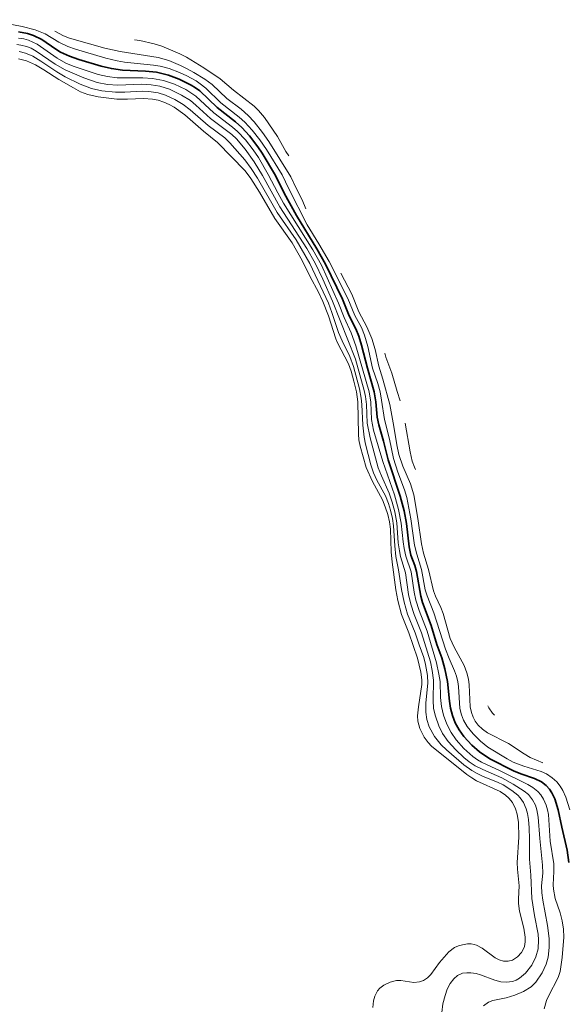
# Model space of a CAD drawing. Units: metres. Extents: x 105000 to 107648, y 6510230 to 6511463.
# Drawn here: x 105429 to 105516, y 6510996 to 6511152 of the extents above; entities that cross this region are included whole.
import ezdxf

# ---------------------------------------------------------------- set-up
doc = ezdxf.new("R2010")
doc.units = ezdxf.units.M
doc.linetypes.add('ESRI_SimpleSolid', pattern=[0])
for name, color, linetype, lineweight, true_color in [('0_5 m höjdkurva', 7, 'ESRI_SimpleSolid', 13, 0xe1e1e1), ('1 m höjdkurva', 7, 'ESRI_SimpleSolid', 18, 0xb2b2b2), ('10 m höjdkurva', 253, 'ESRI_SimpleSolid', 35, 0x828282), ('2 m höjdkurva', 7, 'ESRI_SimpleSolid', 18, 0xb2b2b2)]:
    doc.layers.add(name, color=color, linetype=linetype, lineweight=lineweight, true_color=true_color)

# ---------------------------------------------------------------- blocks, each defined once
blk = doc.blocks.new('*U85')
at = {"layer": '0_5 m höjdkurva', "color": 0, "linetype": 'ByBlock', "transparency": 33554687}
blk.add_polyline3d([(-685.05, 182.78, 39.5), (-685.67, 184.76, 39.5), (-686.16, 185.81, 39.5), (-686.58, 186.52, 39.5), (-687.13, 187.2, 39.5), (-687.82, 187.83, 39.5), (-688.75, 188.43, 39.5), (-689.58, 188.81, 39.5), (-692.31, 189.65, 39.5), (-693.98, 190.32, 39.5), (-694.94, 190.84, 39.5), (-697.97, 192.69, 39.5), (-699.17, 193.63, 39.5), (-700.33, 194.77, 39.5), (-701.25, 195.93, 39.5), (-701.83, 196.92, 39.5), (-702.17, 197.79, 39.5), (-702.42, 198.77, 39.5), (-702.63, 202.23, 39.5), (-702.74, 203, 39.5), (-702.96, 203.87, 39.5), (-703.25, 204.72, 39.5), (-704.1, 206.65, 39.5), (-704.67, 208.11, 39.5), (-706.51, 213.89, 39.5), (-707.59, 216.56, 39.5), (-707.89, 217.51, 39.5), (-708.48, 220.73, 39.5), (-709.2, 223.13, 39.5), (-709.55, 224.54, 39.5), (-710.12, 228.69, 39.5), (-710.77, 232.07, 39.5), (-711.13, 233.31, 39.5), (-712.21, 236.09, 39.5), (-712.86, 238.25, 39.5), (-713.53, 241.3, 39.5), (-714.32, 244.41, 39.5), (-714.76, 247.46, 39.5), (-715.01, 248.75, 39.5), (-715.37, 250.07, 39.5), (-716.21, 252.49, 39.5), (-716.91, 255.89, 39.5), (-717.46, 257.72, 39.5), (-717.94, 258.9, 39.5), (-718.99, 260.83, 39.5), (-720.07, 263.48, 39.5), (-723.04, 269.33, 39.5), (-724.66, 272.14, 39.5), (-726.51, 275.12, 39.5), (-729.42, 280.81, 39.5), (-730.47, 283.01, 39.5), (-732.93, 287.01, 39.5), (-734, 288.54, 39.5), (-735.16, 290.05, 39.5), (-736.34, 291.34, 39.5), (-737.22, 292.12, 39.5), (-740.12, 294.4, 39.5), (-742.49, 296.7, 39.5), (-743.37, 297.4, 39.5), (-744.04, 297.83, 39.5), (-745.47, 298.62, 39.5), (-746.64, 299.19, 39.5), (-748.29, 299.82, 39.5), (-749.72, 300.18, 39.5), (-750.76, 300.34, 39.5), (-755.35, 300.79, 39.5), (-756.49, 301, 39.5), (-758.3, 301.44, 39.5), (-763.08, 302.85, 39.5), (-764.29, 303.26, 39.5), (-765.7, 303.94, 39.5), (-767.84, 305.25, 39.5), (-769.43, 305.91, 39.5), (-771.46, 306.43, 39.5), (-777.3, 307.51, 39.5)], dxfattribs=at)
blk = doc.blocks.new('*U86')
at = {"layer": '1 m höjdkurva', "color": 0, "linetype": 'ByBlock', "transparency": 33554687}
blk.add_polyline3d([(-697.74155, 213.97, 41), (-696.96085, 214.5777, 41), (-696.26985, 214.8251, 41), (-694.19635, 215.2465, 41), (-692.78795, 215.6584, 41), (-691.42165, 216.2607, 41), (-690.24455, 216.9946, 41), (-689.47685, 217.7445, 41), (-688.50715, 219.2167, 41), (-687.85835, 220.5968, 41), (-687.55825, 221.6844, 41), (-687.37965, 223.1786, 41), (-687.38955, 224.644, 41), (-687.64515, 226.666, 41), (-688.41305, 230.6692, 41), (-688.57265, 231.8082, 41), (-688.61015, 232.9134, 41), (-688.41565, 234.9339, 41), (-688.42195, 236.2015, 41), (-688.88855, 240.4305, 41), (-689.12285, 243.7926, 41), (-689.31405, 244.9108, 41), (-689.56795, 245.67, 41), (-690.00635, 246.5261, 41), (-690.67605, 247.3325, 41), (-691.32945, 247.869, 41), (-693.05645, 248.9665, 41), (-694.85335, 249.9716, 41), (-697.83915, 251.2963, 41), (-699.05845, 251.906, 41), (-700.00105, 252.5259, 41), (-700.83615, 253.1956, 41), (-702.13815, 254.4154, 41), (-703.32755, 255.7157, 41), (-704.20075, 256.9607, 41), (-704.80165, 258.1837, 41), (-705.34705, 259.6982, 41), (-705.62075, 260.9293, 41), (-705.71345, 262.2453, 41), (-705.64515, 265.3911, 41), (-705.82985, 266.9231, 41), (-706.09795, 268.3021, 41), (-707.55235, 272.8904, 41), (-708.70945, 275.7496, 41), (-709.24135, 277.4018, 41), (-709.56585, 278.9304, 41), (-710.07295, 282.3276, 41), (-710.83355, 284.9521, 41), (-711.03195, 285.8477, 41), (-711.19385, 287.0693, 41), (-711.43005, 290.2265, 41), (-711.73185, 291.9654, 41), (-712.14405, 293.5111, 41), (-712.62875, 294.9072, 41), (-713.86745, 297.6421, 41), (-714.38115, 298.946, 41), (-715.64945, 303.6436, 41), (-716.08805, 305.9499, 41), (-716.23715, 308.9181, 41), (-716.39085, 310.1616, 41), (-716.60425, 311.1446, 41), (-717.96715, 316.0879, 41), (-721.59055, 325.2267, 41), (-723.11085, 328.6882, 41), (-724.31925, 331.2216, 41), (-725.62365, 333.5248, 41), (-729.86995, 340.1432, 41), (-732.64705, 345.0946, 41), (-733.92875, 347.2065, 41), (-735.34665, 349.2241, 41), (-736.72825, 350.8591, 41), (-737.45005, 351.5387, 41), (-740.83065, 354.0722, 41), (-743.13765, 356.168, 41), (-744.01595, 356.8873, 41), (-745.39255, 357.7695, 41), (-747.32705, 358.6929, 41), (-748.81045, 359.174, 41), (-750.20965, 359.4093, 41), (-751.67575, 359.4685, 41), (-755.46785, 359.3284, 41), (-757.09775, 359.465, 41), (-758.72025, 359.7765, 41), (-760.84705, 360.4921, 41), (-763.75275, 361.746, 41), (-765.37025, 362.6728, 41), (-768.33015, 364.7076, 41), (-769.14815, 365.15, 41), (-769.84635, 365.4297, 41), (-770.74115, 365.6716, 41), (-771.40635, 365.7601, 41)], dxfattribs=at)
blk = doc.blocks.new('*U87')
at = {"layer": '2 m höjdkurva', "color": 0, "linetype": 'ByBlock', "transparency": 33554687}
blk.add_polyline3d([(-714.5596, 215.21995, 42), (-714.4451, 216.27455, 42), (-714.2261, 217.02185, 42), (-713.8105, 217.82095, 42), (-713.45, 218.26385, 42), (-712.8159, 218.76205, 42), (-711.8028, 219.23335, 42), (-710.7919, 219.46975, 42), (-710.1346, 219.47595, 42), (-708.0977, 219.16455, 42), (-707.157, 219.25975, 42), (-706.5564, 219.46785, 42), (-705.9137, 219.89835, 42), (-705.4135, 220.41865, 42), (-704.0486, 222.32415, 42), (-702.5607, 223.98495, 42), (-701.6396, 224.67415, 42), (-701.0485, 224.95065, 42), (-700.4218, 225.12775, 42), (-699.5965, 225.23775, 42), (-699.0439, 225.23865, 42), (-698.5299, 225.16345, 42), (-698.1934, 225.04555, 42), (-697.3196, 224.55585, 42), (-695.2459, 223.07295, 42), (-694.6303, 222.74835, 42), (-693.9485, 222.54765, 42), (-693.2147, 222.51525, 42), (-692.5124, 222.66745, 42), (-691.7026, 223.18415, 42), (-691.0665, 223.90065, 42), (-690.7646, 224.45035, 42), (-690.6386, 224.84475, 42), (-690.5338, 225.55375, 42), (-690.5249, 226.28935, 42), (-690.7017, 227.70985, 42), (-691.3818, 230.42795, 42), (-691.559, 231.62805, 42), (-691.5789, 232.38965, 42), (-691.4593, 234.40095, 42), (-691.7327, 237.03135, 42), (-691.7811, 238.10055, 42), (-691.4892, 242.10935, 42), (-691.5806, 244.42575, 42), (-691.7783, 245.74095, 42), (-692.0184, 246.58605, 42), (-692.5, 247.55205, 42), (-693.0744, 248.27565, 42), (-693.5971, 248.72645, 42), (-694.4543, 249.29165, 42), (-698.1654, 251.00155, 42), (-698.9381, 251.45325, 42), (-699.6909, 252.00145, 42), (-705.2834, 256.48275, 42), (-705.8058, 257.05035, 42), (-706.4325, 257.90355, 42), (-707.1499, 259.27985, 42), (-707.4676, 260.42135, 42), (-707.4988, 261.27805, 42), (-707.3578, 262.66775, 42), (-706.7969, 266.17605, 42), (-706.7986, 266.95485, 42), (-706.9586, 268.17015, 42), (-707.5181, 270.37905, 42), (-708.8659, 274.36305, 42), (-710.0455, 277.25305, 42), (-710.6208, 279.44335, 42), (-710.9224, 281.16425, 42), (-711.5116, 285.50095, 42), (-711.6555, 287.13845, 42), (-711.7829, 290.73095, 42), (-711.9379, 291.89615, 42), (-712.1893, 293.04085, 42), (-712.577, 294.26305, 42), (-713.0258, 295.35075, 42), (-714.5995, 298.22285, 42), (-715.619, 300.46795, 42), (-716.5705, 303.83585, 42), (-716.7394, 304.80365, 42), (-716.8116, 305.71205, 42), (-716.9118, 310.82455, 42), (-717.1393, 312.39635, 42), (-717.5481, 314.09255, 42), (-717.9863, 315.68725, 42), (-718.3939, 316.83145, 42), (-720.1195, 320.13035, 42), (-720.401, 320.79095, 42), (-721.5205, 324.39255, 42), (-722.4309, 326.66085, 42), (-723.1312, 328.12995, 42), (-724.4442, 330.54535, 42), (-725.7014, 333.13115, 42), (-727.2953, 335.92065, 42), (-730.01, 339.74145, 42), (-732.4227, 343.92985, 42), (-733.7764, 346.08115, 42), (-734.6924, 347.30705, 42), (-739.0616, 351.76495, 42), (-741.2867, 353.55995, 42), (-744.1921, 356.15095, 42), (-745.9016, 357.36495, 42), (-746.6918, 357.78755, 42), (-747.5328, 358.14485, 42), (-748.4477, 358.43455, 42), (-749.3297, 358.60185, 42), (-750.7609, 358.69295, 42), (-753.2747, 358.58205, 42), (-754.9333, 358.62015, 42), (-757.8832, 358.96235, 42), (-759.529, 359.33675, 42), (-760.6624, 359.77405, 42), (-761.7896, 360.37425, 42), (-764.1007, 361.72435, 42), (-766.4525, 363.24135, 42), (-767.7874, 364.00515, 42), (-769.2164, 364.63845, 42), (-770.451, 364.96625, 42)], dxfattribs=at)
blk = doc.blocks.new('*U89')
at = {"layer": '1 m höjdkurva', "color": 0, "linetype": 'ByBlock', "transparency": 33554687}
for points in [[(-727.1, 259.76, 39), (-727.69, 261.14, 39), (-728.59, 262.9, 39), (-729.46, 264.79, 39), (-732.93, 270.34, 39), (-733.95, 271.81, 39), (-735.25, 273.48, 39), (-736.19, 274.48, 39), (-737.33, 275.46, 39), (-739.55, 277.17, 39), (-741.9, 279.34, 39), (-743.06, 280.19, 39), (-744.78, 281.26, 39), (-745.83, 281.86, 39), (-746.89, 282.37, 39), (-748.71, 283.13, 39), (-750.42, 283.64, 39), (-756.41, 284.59, 39), (-758.84, 285.11, 39), (-764.37, 286.67, 39), (-765.33, 287.07, 39), (-766.72, 287.79, 39)], [(-689.71, 172.3, 39), (-691.68, 173.13, 39), (-692.65, 173.69, 39), (-695.1, 175.34, 39), (-698.44, 176.99, 39), (-699.22, 177.59, 39), (-699.9, 178.25, 39), (-700.36, 178.84, 39), (-700.72, 179.51, 39), (-700.97, 180.23, 39), (-701.15, 181.12, 39), (-701.3, 184.57, 39), (-701.43, 185.48, 39), (-701.67, 186.51, 39), (-702.11, 187.66, 39), (-703.7, 190.56, 39), (-704.3, 191.89, 39), (-705.42, 195.87, 39), (-705.79, 196.81, 39), (-706.62, 198.6, 39), (-706.93, 199.45, 39), (-707.74, 202.82, 39), (-708.55, 205.37, 39), (-708.86, 206.86, 39), (-709.41, 210.85, 39), (-710.06, 214.61, 39), (-710.61, 216.33, 39), (-711.78, 219.13, 39), (-712.42, 220.96, 39), (-712.75, 222.5, 39), (-713.19, 225.39, 39), (-713.87, 228.83, 39), (-714.94, 232.83, 39), (-715.58, 234.89, 39), (-716.17, 237.54, 39), (-716.69, 239.25, 39), (-717.45, 241.09, 39), (-718.72, 243.5, 39), (-719.86, 246.25, 39), (-721.6, 249.57, 39)]]:
    blk.add_polyline3d(points, dxfattribs=at)
blk = doc.blocks.new('*U90')
at = {"layer": '0_5 m höjdkurva', "color": 0, "linetype": 'ByBlock', "transparency": 33554687}
for points in [[(-618.0237, 210.5486, 38.5), (-618.4768, 211.2511, 38.5), (-619.7951, 213.6162, 38.5), (-621.8366, 216.5753, 38.5), (-622.7985, 217.6833, 38.5), (-623.4968, 218.3841, 38.5), (-626.7272, 220.8987, 38.5), (-628.8283, 222.6711, 38.5), (-631.4141, 224.4542, 38.5), (-634.1538, 226.1163, 38.5), (-635.2022, 226.6656, 38.5), (-638.0458, 227.8357, 38.5), (-639.256, 228.2453, 38.5), (-641.5218, 228.7457, 38.5), (-642.3633, 228.8534, 38.5)], [(-600.427, 171.8633, 38.5), (-600.9165, 173.3164, 38.5), (-601.7624, 176.2065, 38.5), (-602.6941, 178.74, 38.5), (-602.844, 179.3754, 38.5)], [(-598.035, 161.0163, 38.5), (-598.195, 161.367, 38.5), (-598.5212, 162.3229, 38.5), (-598.8423, 163.8191, 38.5), (-599.654, 168.3581, 38.5)], [(-585.5319, 122.2375, 38.5), (-585.8615, 122.5434, 38.5), (-586.4436, 123.3761, 38.5), (-586.5742, 123.7349, 38.5)]]:
    blk.add_polyline3d(points, dxfattribs=at)
blk = doc.blocks.new('*U91')
at = {"layer": '0_5 m höjdkurva', "color": 0, "linetype": 'ByBlock', "transparency": 33554687}
blk.add_polyline3d([(-704.03, 213.8, 41.5), (-703.83, 215.18, 41.5), (-703.49, 216.5, 41.5), (-703.14, 217.48, 41.5), (-702.69, 218.39, 41.5), (-702.11, 219.14, 41.5), (-701.51, 219.66, 41.5), (-700.73, 220, 41.5), (-700.07, 220.1, 41.5), (-699.44, 220.08, 41.5), (-698.61, 219.95, 41.5), (-697.92, 219.77, 41.5), (-695.66, 218.93, 41.5), (-694.72, 218.66, 41.5), (-693.78, 218.58, 41.5), (-692.83, 218.71, 41.5), (-692.28, 218.93, 41.5), (-691.75, 219.23, 41.5), (-690.82, 220.01, 41.5), (-689.82, 221.26, 41.5), (-689.15, 222.58, 41.5), (-688.8, 223.86, 41.5), (-688.73, 225.3, 41.5), (-688.82, 226.17, 41.5), (-689.4, 229.15, 41.5), (-689.79, 231.8, 41.5), (-689.94, 235.5, 41.5), (-690.19, 238.03, 41.5), (-690.17, 241.18, 41.5), (-690.22, 242.99, 41.5), (-690.33, 244.26, 41.5), (-690.49, 245.22, 41.5), (-690.69, 245.94, 41.5), (-691.13, 246.95, 41.5), (-691.62, 247.68, 41.5), (-692.03, 248.1, 41.5), (-692.97, 248.84, 41.5), (-694.34, 249.73, 41.5), (-695.23, 250.17, 41.5), (-697.5, 251.09, 41.5), (-698.41, 251.52, 41.5), (-699.25, 252.01, 41.5), (-700.53, 252.92, 41.5), (-703.29, 255.29, 41.5), (-704.1, 256.07, 41.5), (-705.17, 257.41, 41.5), (-705.99, 258.91, 41.5), (-706.39, 260.09, 41.5), (-706.53, 261.2, 41.5), (-706.51, 262.71, 41.5), (-706.2, 265.8, 41.5), (-706.28, 267.03, 41.5), (-706.57, 268.76, 41.5), (-706.87, 269.88, 41.5), (-707.59, 271.83, 41.5), (-708.22, 273.76, 41.5), (-709.41, 276.68, 41.5), (-709.96, 278.6, 41.5), (-710.35, 280.59, 41.5), (-710.82, 283.71, 41.5), (-711.25, 285.81, 41.5), (-711.44, 287.46, 41.5), (-711.62, 290.63, 41.5), (-711.79, 291.79, 41.5), (-712.1, 293.12, 41.5), (-712.43, 294.17, 41.5), (-712.92, 295.37, 41.5), (-714.28, 297.85, 41.5), (-714.8, 299.02, 41.5), (-715.22, 300.28, 41.5), (-716.07, 303.51, 41.5), (-716.28, 304.62, 41.5), (-716.49, 306.51, 41.5), (-716.62, 309.79, 41.5), (-716.73, 310.77, 41.5), (-717.02, 312.27, 41.5), (-717.92, 315.78, 41.5), (-718.53, 317.36, 41.5), (-719.73, 319.83, 41.5), (-720.31, 321.18, 41.5), (-721.35, 324.34, 41.5), (-721.91, 325.79, 41.5), (-724.83, 332.05, 41.5), (-727, 335.77, 41.5), (-729.97, 340.11, 41.5), (-733.08, 345.5, 41.5), (-734.07, 347.07, 41.5), (-735.09, 348.43, 41.5), (-737.45, 351.12, 41.5), (-738.24, 351.9, 41.5), (-740.9, 353.86, 41.5), (-743.72, 356.31, 41.5), (-744.8, 357.15, 41.5), (-746.13, 357.96, 41.5), (-747.6, 358.62, 41.5), (-748.79, 359, 41.5), (-750.24, 359.22, 41.5), (-751.29, 359.24, 41.5), (-754.03, 359.09, 41.5), (-755.49, 359.1, 41.5), (-757.67, 359.32, 41.5), (-759.29, 359.66, 41.5), (-761.06, 360.35, 41.5), (-763.42, 361.54, 41.5), (-764.75, 362.31, 41.5), (-767.29, 363.99, 41.5), (-768.57, 364.76, 41.5), (-769.72, 365.26, 41.5), (-770.68, 365.52, 41.5)], dxfattribs=at)
blk = doc.blocks.new('*U92')
at = {"layer": '10 m höjdkurva', "color": 0, "linetype": 'ByBlock', "transparency": 33554687}
blk.add_polyline3d([(-684.9, 176.68, 40), (-685.14, 178.64, 40), (-685.99, 182.25, 40), (-686.56, 184.99, 40), (-687.13, 186.74, 40), (-687.57, 187.66, 40), (-687.95, 188.27, 40), (-688.46, 188.85, 40), (-689.23, 189.42, 40), (-690.32, 189.93, 40), (-692.5, 190.67, 40), (-693.65, 191.14, 40), (-697.36, 193.04, 40), (-698.99, 194.14, 40), (-700.21, 195.2, 40), (-701.48, 196.57, 40), (-702.22, 197.61, 40), (-702.82, 198.71, 40), (-703.28, 199.87, 40), (-703.59, 201.02, 40), (-703.75, 202.12, 40), (-704.06, 205.26, 40), (-704.46, 207.27, 40), (-704.96, 208.96, 40), (-705.73, 211.1, 40), (-706.63, 214.1, 40), (-707.97, 217.73, 40), (-708.27, 218.72, 40), (-708.94, 222.63, 40), (-709.21, 223.56, 40), (-709.81, 225.2, 40), (-710.12, 226.51, 40), (-710.54, 230.18, 40), (-710.91, 232.17, 40), (-711.54, 234.53, 40), (-713.4, 240.22, 40), (-714.17, 243.21, 40), (-714.91, 245.75, 40), (-715.17, 247, 40), (-715.35, 249.39, 40), (-715.6, 250.96, 40), (-716.69, 254.71, 40), (-717.62, 258.37, 40), (-718.06, 259.76, 40), (-718.53, 260.92, 40), (-719.57, 262.95, 40), (-720.62, 265.6, 40), (-723.28, 271.15, 40), (-724.68, 273.56, 40), (-727.87, 278.81, 40), (-729.84, 282.35, 40), (-731.21, 285.15, 40), (-733.28, 288.65, 40), (-733.97, 289.67, 40), (-735.31, 291.39, 40), (-736.52, 292.7, 40), (-737.51, 293.58, 40), (-740.41, 295.85, 40), (-743.15, 298.47, 40), (-743.79, 298.98, 40), (-744.48, 299.4, 40), (-746.37, 300.33, 40), (-748.1, 300.97, 40), (-749.97, 301.42, 40), (-751.71, 301.6, 40), (-755.35, 301.77, 40), (-757.08, 302.01, 40), (-758.7, 302.4, 40), (-762.2, 303.44, 40), (-763.68, 303.95, 40), (-765.1, 304.62, 40), (-765.83, 305.06, 40), (-768.06, 306.61, 40), (-769.39, 307.25, 40), (-770.31, 307.53, 40), (-771.72, 307.81, 40)], dxfattribs=at)
blk = doc.blocks.new('*U93')
at = {"layer": '0_5 m höjdkurva', "color": 0, "linetype": 'ByBlock', "transparency": 33554687}
blk.add_polyline3d([(-688.46215, 155.5057, 40.5), (-688.11725, 156.8076, 40.5), (-687.55415, 158.0297, 40.5), (-686.51645, 159.9266, 40.5), (-686.23125, 160.5833, 40.5), (-685.98435, 161.3718, 40.5), (-685.63745, 163.5639, 40.5), (-685.38085, 166.7923, 40.5), (-685.45045, 168.0633, 40.5), (-685.66025, 169.3734, 40.5), (-685.98015, 170.6347, 40.5), (-686.72745, 172.9092, 40.5), (-687.01795, 174.3557, 40.5), (-687.05825, 175.0759, 40.5), (-686.93985, 177.1654, 40.5), (-686.98215, 178.3894, 40.5), (-687.53965, 181.9694, 40.5), (-687.81865, 186.1732, 40.5), (-687.94445, 186.8808, 40.5), (-688.16515, 187.6258, 40.5), (-688.57795, 188.5709, 40.5), (-689.02775, 189.2787, 40.5), (-689.46165, 189.7712, 40.5), (-690.25405, 190.4124, 40.5), (-691.04785, 190.8713, 40.5), (-695.43765, 193.065, 40.5), (-698.36335, 194.4223, 40.5), (-698.99165, 194.7691, 40.5), (-699.74405, 195.2988, 40.5), (-701.14835, 196.5846, 40.5), (-702.34915, 197.9456, 40.5), (-703.16925, 199.108, 40.5), (-703.85055, 200.435, 40.5), (-704.37345, 201.8483, 40.5), (-704.70275, 203.2009, 40.5), (-704.85205, 204.6172, 40.5), (-704.92105, 207.1417, 40.5), (-705.09415, 208.3197, 40.5), (-705.46995, 210.0914, 40.5), (-706.97255, 215.0793, 40.5), (-708.23765, 218.3907, 40.5), (-708.72435, 219.9747, 40.5), (-708.98505, 221.2595, 40.5), (-709.45265, 224.4664, 40.5), (-710.29005, 226.922, 40.5), (-710.58795, 228.1269, 40.5), (-710.75155, 229.1885, 40.5), (-711.04775, 232.1417, 40.5), (-711.48085, 234.3304, 40.5), (-712.08035, 236.5995, 40.5), (-713.95405, 241.8721, 40.5), (-715.41115, 246.8173, 40.5), (-715.72345, 248.4949, 40.5), (-715.85785, 251.2768, 40.5), (-716.09245, 252.866, 40.5), (-718.18625, 260.1281, 40.5), (-718.95755, 262.2019, 40.5), (-720.04895, 264.6157, 40.5), (-720.92975, 266.8621, 40.5), (-723.63685, 272.8619, 40.5), (-725.01735, 275.2872, 40.5), (-729.60415, 282.6804, 40.5), (-730.49955, 284.2735, 40.5), (-732.01465, 287.2057, 40.5), (-733.57765, 289.8566, 40.5), (-734.40595, 291.0966, 40.5), (-735.63405, 292.6553, 40.5), (-736.86945, 293.9658, 40.5), (-737.64545, 294.6416, 40.5), (-740.60515, 296.9193, 40.5), (-743.47335, 299.5785, 40.5), (-745.01325, 300.6002, 40.5), (-746.83685, 301.4596, 40.5), (-748.56565, 302.037, 40.5), (-750.28575, 302.3655, 40.5), (-751.80685, 302.4654, 40.5), (-755.85575, 302.4755, 40.5), (-757.40015, 302.6603, 40.5), (-758.88745, 302.9987, 40.5), (-762.80055, 304.3124, 40.5), (-763.95565, 304.7936, 40.5), (-765.36265, 305.5833, 40.5), (-768.51895, 307.762, 40.5), (-769.85405, 308.3888, 40.5), (-770.59585, 308.5976, 40.5), (-771.45635, 308.7417, 40.5)], dxfattribs=at)

msp = doc.modelspace()

# ---------------------------------------------------------------- block references
at = {"layer": '0_5 m höjdkurva'}
for name, p in [('*U90', (106089.6282, 6510919.7127)), ('*U85', (106201.026, 6510844.2403)), ('*U93', (106200.407, 6510840.1142)), ('*U91', (106199.7777, 6510781.2042))]:
    msp.add_blockref(name, p, dxfattribs=at)
at = {"layer": '1 m höjdkurva'}
for name, p in [('*U89', (106201.4111, 6510862.1516)), ('*U86', (106200.1006, 6510782.0766))]:
    msp.add_blockref(name, p, dxfattribs=at)
at = {"layer": '10 m höjdkurva'}
msp.add_blockref('*U92', (106200.7139, 6510842.0216), dxfattribs=at)
at = {"layer": '2 m höjdkurva'}
msp.add_blockref('*U87', (106199.43, 6510780.5958), dxfattribs=at)

doc.saveas('drawing.dxf')
